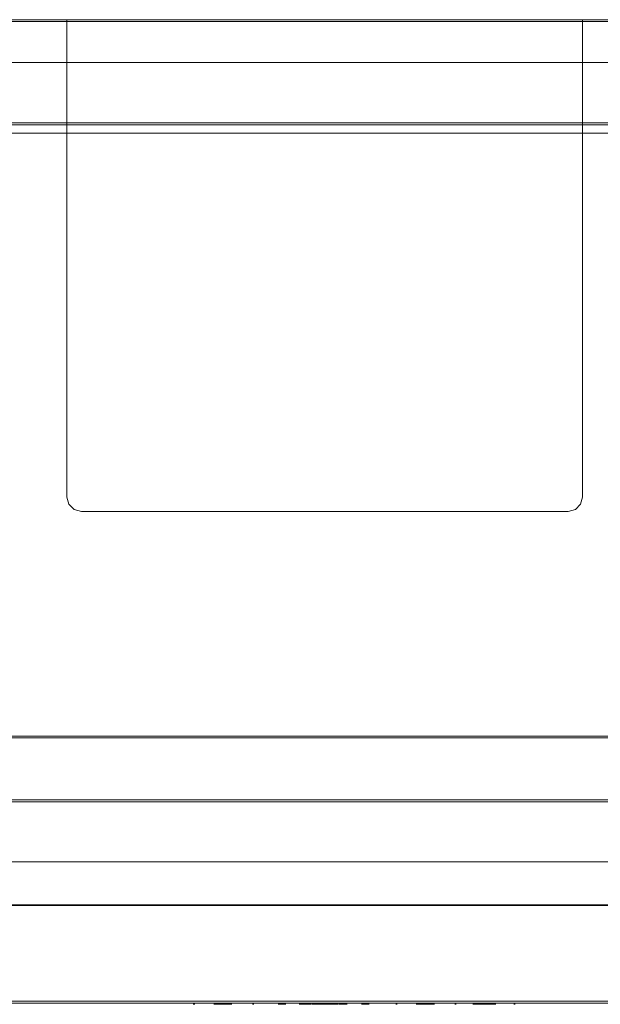
# Model space of a CAD drawing. Extents: x -150 to 750, y -501 to 0.
# Drawn here: x 145 to 440, y -501 to 0 of the extents above; entities that cross this region are included whole.
import ezdxf

# ---------------------------------------------------------------- set-up
doc = ezdxf.new("R2010")
doc.units = 0
doc.header["$LTSCALE"] = 500
doc.header["$MEASUREMENT"] = 0
for name, color, linetype in [('NAPISY01', 18, 'Continuous'), ('NAPISY02', 14, 'Continuous'), ('NAPISY03', 253, 'Continuous'), ('OKAP01', 253, 'Continuous'), ('OKAP02', 8, 'Continuous'), ('POCHLANIACZ', 253, 'Continuous'), ('PRZOD', 18, 'Continuous'), ('WYSWIETLACZ', 18, 'Continuous')]:
    doc.layers.add(name, color=color, linetype=linetype)

msp = doc.modelspace()

# ---------------------------------------------------------------- linework, layer by layer
at = {"layer": 'NAPISY01', "lineweight": 0}
for points, invisible_edges in [([(288.52, -500.57, 45.73), (289.1, -500.57, 47.37), (289.22, -500.57, 51.95), (287, -500.57, 45.73)], 2), ([(289.22, -500.57, 51.95), (289.1, -500.57, 47.37), (289.41, -500.57, 48.41), (289.22, -500.57, 51.95)], 15), ([(291.15, -500.57, 47.37), (290.84, -500.57, 48.41), (289.41, -500.57, 48.41), (289.1, -500.57, 47.37)], 5), ([(289.41, -500.57, 48.41), (290.09, -500.57, 50.52), (289.22, -500.57, 51.95), (289.41, -500.57, 48.41)], 14), ([(290.96, -500.57, 51.95), (289.22, -500.57, 51.95), (290.09, -500.57, 50.52), (290.96, -500.57, 51.95)], 14), ([(290.96, -500.57, 51.95), (290.09, -500.57, 50.52), (290.84, -500.57, 48.41), (290.96, -500.57, 51.95)], 13), ([(290.84, -500.57, 48.41), (291.15, -500.57, 47.37), (290.96, -500.57, 51.95), (290.84, -500.57, 48.41)], 15), ([(291.73, -500.57, 45.73), (293.25, -500.57, 45.73), (290.96, -500.57, 51.95), (291.15, -500.57, 47.37)], 4), ([(293.55, -500.57, 45.73), (294.93, -500.57, 45.73), (294.93, -500.57, 48.55), (293.55, -500.57, 49.47)], 4), ([(294.93, -500.57, 48.55), (294.34, -500.57, 49.64), (293.55, -500.57, 49.47), (294.93, -500.57, 48.55)], 13), ([(294.34, -500.57, 49.64), (294.93, -500.57, 48.55), (295.4, -500.57, 48.67), (295.12, -500.57, 49.69)], 5), ([(295.12, -500.57, 49.69), (295.4, -500.57, 48.67), (295.76, -500.57, 48.68), (295.85, -500.57, 49.64)], 5), ([(295.76, -500.57, 48.68), (295.98, -500.57, 48.54), (295.85, -500.57, 49.64), (295.76, -500.57, 48.68)], 14), ([(295.85, -500.57, 49.64), (295.98, -500.57, 48.54), (296.1, -500.57, 48.34), (296.77, -500.57, 49.37)], 5), ([(296.77, -500.57, 49.37), (296.1, -500.57, 48.34), (296.13, -500.57, 48.09), (296.77, -500.57, 49.37)], 13), ([(296.12, -500.57, 45.73), (297.55, -500.57, 45.73), (297.55, -500.57, 48.55), (296.13, -500.57, 48.09)], 4), ([(297.55, -500.57, 48.55), (297.45, -500.57, 49.64), (296.77, -500.57, 49.37), (296.13, -500.57, 48.09)], 13), ([(297.45, -500.57, 49.64), (297.55, -500.57, 48.55), (298.02, -500.57, 48.67), (298.29, -500.57, 49.75)], 5), ([(298.29, -500.57, 49.75), (298.02, -500.57, 48.67), (298.38, -500.57, 48.68), (299.15, -500.57, 49.61)], 5), ([(299.15, -500.57, 49.61), (298.38, -500.57, 48.68), (298.61, -500.57, 48.54), (299.75, -500.57, 49.26)], 5), ([(298.72, -500.57, 48.34), (300.05, -500.57, 48.79), (299.75, -500.57, 49.26), (298.61, -500.57, 48.54)], 5), ([(298.72, -500.57, 48.34), (298.75, -500.57, 48.09), (300.19, -500.57, 48.26), (300.05, -500.57, 48.79)], 10), ([(300.19, -500.57, 45.73), (300.19, -500.57, 48.26), (298.75, -500.57, 48.09), (298.75, -500.57, 45.73)], 2), ([(300.5, -500.57, 51.21), (300.81, -500.57, 51.21), (300.84, -500.57, 51.44), (300.55, -500.57, 51.54)], 7), ([(300.55, -500.57, 50.89), (300.84, -500.57, 50.98), (300.81, -500.57, 51.21), (300.5, -500.57, 51.21)], 7), ([(300.55, -500.57, 51.54), (300.84, -500.57, 51.44), (300.95, -500.57, 51.65), (300.7, -500.57, 51.83)], 7), ([(300.7, -500.57, 50.59), (300.95, -500.57, 50.77), (300.84, -500.57, 50.98), (300.55, -500.57, 50.89)], 7), ([(300.94, -500.57, 50.36), (301.11, -500.57, 50.61), (300.95, -500.57, 50.77), (300.7, -500.57, 50.59)], 7), ([(300.7, -500.57, 51.83), (300.95, -500.57, 51.65), (301.11, -500.57, 51.82), (300.94, -500.57, 52.07)], 7), ([(300.84, -500.57, 50.98), (300.84, -500.57, 51.44), (300.81, -500.57, 51.21), (300.84, -500.57, 50.98)], 15), ([(300.84, -500.57, 51.44), (301.11, -500.57, 51.82), (300.95, -500.57, 51.65), (300.84, -500.57, 51.44)], 15), ([(301.11, -500.57, 50.61), (300.84, -500.57, 50.98), (300.95, -500.57, 50.77), (301.11, -500.57, 50.61)], 15), ([(300.84, -500.57, 51.44), (301.56, -500.57, 51.96), (301.11, -500.57, 51.82), (300.84, -500.57, 51.44)], 15), ([(301.11, -500.57, 50.61), (300.84, -500.57, 51.44), (300.84, -500.57, 50.98), (301.11, -500.57, 50.61)], 15), ([(301.11, -500.57, 50.61), (301.56, -500.57, 51.96), (300.84, -500.57, 51.44), (301.11, -500.57, 50.61)], 15), ([(301.23, -500.57, 50.21), (301.32, -500.57, 50.5), (301.11, -500.57, 50.61), (300.94, -500.57, 50.36)], 7), ([(300.94, -500.57, 52.07), (301.11, -500.57, 51.82), (301.32, -500.57, 51.93), (301.23, -500.57, 52.22)], 7), ([(301.11, -500.57, 51.82), (301.56, -500.57, 51.96), (301.32, -500.57, 51.93), (301.11, -500.57, 51.82)], 15), ([(301.56, -500.57, 50.46), (301.11, -500.57, 50.61), (301.32, -500.57, 50.5), (301.56, -500.57, 50.46)], 15), ([(302, -500.57, 50.61), (301.11, -500.57, 50.61), (301.56, -500.57, 50.46), (302, -500.57, 50.61)], 15), ([(302.27, -500.57, 51.44), (301.11, -500.57, 50.61), (302, -500.57, 50.61), (302.27, -500.57, 51.44)], 15), ([(301.56, -500.57, 51.96), (301.11, -500.57, 50.61), (302.27, -500.57, 51.44), (301.56, -500.57, 51.96)], 15), ([(301.56, -500.57, 51.96), (301.56, -500.57, 52.27), (301.23, -500.57, 52.22), (301.32, -500.57, 51.93)], 13), ([(301.56, -500.57, 50.16), (301.56, -500.57, 50.46), (301.32, -500.57, 50.5), (301.23, -500.57, 50.21)], 7), ([(301.56, -500.57, 52.27), (301.56, -500.57, 51.96), (301.79, -500.57, 51.93), (301.88, -500.57, 52.22)], 7), ([(301.88, -500.57, 50.21), (301.79, -500.57, 50.5), (301.56, -500.57, 50.46), (301.56, -500.57, 50.16)], 7), ([(302, -500.57, 50.61), (301.56, -500.57, 50.46), (301.79, -500.57, 50.5), (302, -500.57, 50.61)], 15), ([(301.56, -500.57, 51.96), (302, -500.57, 51.82), (301.79, -500.57, 51.93), (301.56, -500.57, 51.96)], 15), ([(301.56, -500.57, 51.96), (302.27, -500.57, 51.44), (302, -500.57, 51.82), (301.56, -500.57, 51.96)], 15), ([(301.88, -500.57, 52.22), (301.79, -500.57, 51.93), (302, -500.57, 51.82), (302.17, -500.57, 52.07)], 7), ([(302.17, -500.57, 50.36), (302, -500.57, 50.61), (301.79, -500.57, 50.5), (301.88, -500.57, 50.21)], 7), ([(302.41, -500.57, 50.59), (302.16, -500.57, 50.77), (302, -500.57, 50.61), (302.17, -500.57, 50.36)], 7), ([(302.17, -500.57, 52.07), (302, -500.57, 51.82), (302.16, -500.57, 51.65), (302.41, -500.57, 51.83)], 7), ([(302.27, -500.57, 50.98), (302, -500.57, 50.61), (302.16, -500.57, 50.77), (302.27, -500.57, 50.98)], 15), ([(302, -500.57, 51.82), (302.27, -500.57, 51.44), (302.16, -500.57, 51.65), (302, -500.57, 51.82)], 15), ([(302.27, -500.57, 51.44), (302, -500.57, 50.61), (302.27, -500.57, 50.98), (302.27, -500.57, 51.44)], 15), ([(302.56, -500.57, 50.89), (302.27, -500.57, 50.98), (302.16, -500.57, 50.77), (302.41, -500.57, 50.59)], 7), ([(302.41, -500.57, 51.83), (302.16, -500.57, 51.65), (302.27, -500.57, 51.44), (302.56, -500.57, 51.54)], 7), ([(302.61, -500.57, 51.21), (302.3, -500.57, 51.21), (302.27, -500.57, 50.98), (302.56, -500.57, 50.89)], 7), ([(302.56, -500.57, 51.54), (302.27, -500.57, 51.44), (302.3, -500.57, 51.21), (302.61, -500.57, 51.21)], 7), ([(302.27, -500.57, 51.44), (302.27, -500.57, 50.98), (302.3, -500.57, 51.21), (302.27, -500.57, 51.44)], 15), ([(302.86, -500.57, 47.09), (302.86, -500.57, 48.28), (302.77, -500.57, 47.69), (302.86, -500.57, 47.09)], 9), ([(302.86, -500.57, 48.28), (303.56, -500.57, 49.25), (303.13, -500.57, 48.82), (302.86, -500.57, 48.28)], 9), ([(303.56, -500.57, 46.13), (302.86, -500.57, 47.09), (303.13, -500.57, 46.55), (303.56, -500.57, 46.13)], 9), ([(304.69, -500.57, 45.71), (302.86, -500.57, 47.09), (303.56, -500.57, 46.13), (304.69, -500.57, 45.71)], 15), ([(302.86, -500.57, 47.09), (303.56, -500.57, 49.25), (302.86, -500.57, 48.28), (302.86, -500.57, 47.09)], 15), ([(304.69, -500.57, 45.71), (303.56, -500.57, 49.25), (302.86, -500.57, 47.09), (304.69, -500.57, 45.71)], 15), ([(303.56, -500.57, 49.25), (304.69, -500.57, 49.66), (304.1, -500.57, 49.52), (303.56, -500.57, 49.25)], 9), ([(304.69, -500.57, 45.71), (303.56, -500.57, 46.13), (304.1, -500.57, 45.85), (304.69, -500.57, 45.71)], 9), ([(303.56, -500.57, 49.25), (305.29, -500.57, 49.69), (304.69, -500.57, 49.66), (303.56, -500.57, 49.25)], 13), ([(303.56, -500.57, 49.25), (306.75, -500.57, 49.5), (305.29, -500.57, 49.69), (303.56, -500.57, 49.25)], 15), ([(303.56, -500.57, 49.25), (305.72, -500.57, 48.78), (306.75, -500.57, 49.5), (303.56, -500.57, 49.25)], 15), ([(303.56, -500.57, 49.25), (305.1, -500.57, 48.7), (305.72, -500.57, 48.78), (303.56, -500.57, 49.25)], 13), ([(303.56, -500.57, 49.25), (304.57, -500.57, 48.4), (305.1, -500.57, 48.7), (303.56, -500.57, 49.25)], 13), ([(303.56, -500.57, 49.25), (304.32, -500.57, 47.88), (304.57, -500.57, 48.4), (303.56, -500.57, 49.25)], 13), ([(304.35, -500.57, 47.39), (303.56, -500.57, 49.25), (304.69, -500.57, 45.71), (304.35, -500.57, 47.39)], 15), ([(304.32, -500.57, 47.88), (303.56, -500.57, 49.25), (304.35, -500.57, 47.39), (304.32, -500.57, 47.88)], 11), ([(304.35, -500.57, 47.39), (304.69, -500.57, 45.71), (304.65, -500.57, 46.96), (304.35, -500.57, 47.39)], 11), ([(304.65, -500.57, 46.96), (304.69, -500.57, 45.71), (305.03, -500.57, 46.75), (304.65, -500.57, 46.96)], 11), ([(305.83, -500.57, 45.76), (304.69, -500.57, 45.71), (305.29, -500.57, 45.71), (305.83, -500.57, 45.76)], 9), ([(306.75, -500.57, 45.93), (304.69, -500.57, 45.71), (305.83, -500.57, 45.76), (306.75, -500.57, 45.93)], 15), ([(305.6, -500.57, 46.69), (304.69, -500.57, 45.71), (306.75, -500.57, 45.93), (305.6, -500.57, 46.69)], 15), ([(305.03, -500.57, 46.75), (304.69, -500.57, 45.71), (305.6, -500.57, 46.69), (305.03, -500.57, 46.75)], 11), ([(305.29, -500.57, 49.69), (306.75, -500.57, 49.5), (305.94, -500.57, 49.66), (305.29, -500.57, 49.69)], 9), ([(305.6, -500.57, 46.69), (306.75, -500.57, 45.93), (306.25, -500.57, 46.81), (305.6, -500.57, 46.69)], 11), ([(306.75, -500.57, 49.5), (305.72, -500.57, 48.78), (306.38, -500.57, 48.57), (306.75, -500.57, 49.5)], 13), ([(306.75, -500.57, 45.93), (305.83, -500.57, 45.76), (306.4, -500.57, 45.86), (306.75, -500.57, 45.93)], 9), ([(306.25, -500.57, 46.81), (306.75, -500.57, 45.93), (306.75, -500.57, 46.97), (306.25, -500.57, 46.81)], 9), ([(306.75, -500.57, 49.5), (306.38, -500.57, 48.57), (306.75, -500.57, 48.38), (306.75, -500.57, 49.5)], 9), ([(307.16, -500.57, 47.28), (307.1, -500.57, 46.95), (308.53, -500.57, 47), (308.55, -500.57, 47.12)], 10), ([(307.1, -500.57, 46.95), (307.16, -500.57, 46.62), (308.55, -500.57, 46.88), (308.53, -500.57, 47)], 10), ([(307.31, -500.57, 47.58), (307.16, -500.57, 47.28), (308.55, -500.57, 47.12), (308.61, -500.57, 47.23)], 10), ([(307.16, -500.57, 46.62), (307.31, -500.57, 46.32), (308.61, -500.57, 46.77), (308.55, -500.57, 46.88)], 10), ([(307.54, -500.57, 47.81), (307.31, -500.57, 47.58), (308.61, -500.57, 47.23), (308.69, -500.57, 47.32)], 10), ([(307.31, -500.57, 46.32), (307.54, -500.57, 46.08), (308.69, -500.57, 46.69), (308.61, -500.57, 46.77)], 10), ([(307.48, -500.57, 49.44), (309.34, -500.57, 49.7), (308.69, -500.57, 49.65), (307.48, -500.57, 49.44)], 9), ([(308.09, -500.57, 48.62), (307.48, -500.57, 49.44), (307.48, -500.57, 48.39), (308.09, -500.57, 48.62)], 9), ([(308.63, -500.57, 48.74), (307.48, -500.57, 49.44), (308.09, -500.57, 48.62), (308.63, -500.57, 48.74)], 11), ([(307.48, -500.57, 49.44), (310.28, -500.57, 49.57), (309.34, -500.57, 49.7), (307.48, -500.57, 49.44)], 15), ([(307.48, -500.57, 49.44), (311.3, -500.57, 48.69), (310.28, -500.57, 49.57), (307.48, -500.57, 49.44)], 15), ([(309.17, -500.57, 48.82), (307.48, -500.57, 49.44), (308.63, -500.57, 48.74), (309.17, -500.57, 48.82)], 11), ([(309.56, -500.57, 48.8), (307.48, -500.57, 49.44), (309.17, -500.57, 48.82), (309.56, -500.57, 48.8)], 11), ([(309.56, -500.57, 48.8), (311.3, -500.57, 48.69), (307.48, -500.57, 49.44), (309.56, -500.57, 48.8)], 15), ([(307.84, -500.57, 47.96), (307.54, -500.57, 47.81), (308.69, -500.57, 47.32), (308.8, -500.57, 47.38)], 10), ([(307.54, -500.57, 46.08), (307.84, -500.57, 45.93), (308.8, -500.57, 46.63), (308.69, -500.57, 46.69)], 10), ([(307.84, -500.57, 45.93), (308.17, -500.57, 45.83), (308.92, -500.57, 46.59), (308.8, -500.57, 46.63)], 10), ([(308.16, -500.57, 48.09), (307.84, -500.57, 47.96), (308.8, -500.57, 47.38), (308.92, -500.57, 47.42)], 10), ([(308.53, -500.57, 48.17), (308.16, -500.57, 48.09), (308.92, -500.57, 47.42), (309.05, -500.57, 47.45)], 10), ([(308.17, -500.57, 45.83), (308.58, -500.57, 45.73), (309.07, -500.57, 46.56), (308.92, -500.57, 46.59)], 10), ([(308.99, -500.57, 48.2), (308.53, -500.57, 48.17), (309.05, -500.57, 47.45), (309.22, -500.57, 47.46)], 10), ([(308.58, -500.57, 45.73), (309.01, -500.57, 45.7), (309.23, -500.57, 46.54), (309.07, -500.57, 46.56)], 10), ([(309.43, -500.57, 48.17), (308.99, -500.57, 48.2), (309.22, -500.57, 47.46), (309.39, -500.57, 47.45)], 10), ([(309.01, -500.57, 45.7), (309.52, -500.57, 45.69), (309.42, -500.57, 46.54), (309.23, -500.57, 46.54)], 10), ([(309.34, -500.57, 49.7), (310.28, -500.57, 49.57), (309.91, -500.57, 49.63), (309.34, -500.57, 49.7)], 9), ([(309.91, -500.57, 48.11), (309.43, -500.57, 48.17), (309.39, -500.57, 47.45), (309.89, -500.57, 47.39)], 10), ([(309.52, -500.57, 45.69), (310.16, -500.57, 45.72), (309.65, -500.57, 46.55), (309.42, -500.57, 46.54)], 10), ([(311.3, -500.57, 48.69), (309.56, -500.57, 48.8), (309.79, -500.57, 48.72), (311.3, -500.57, 48.69)], 13), ([(310.16, -500.57, 45.72), (311.35, -500.57, 45.89), (309.89, -500.57, 46.57), (309.65, -500.57, 46.55)], 10), ([(311.3, -500.57, 48.69), (309.79, -500.57, 48.72), (309.9, -500.57, 48.59), (311.3, -500.57, 48.69)], 13), ([(311.35, -500.57, 45.89), (309.91, -500.57, 48.11), (309.89, -500.57, 47.39), (309.89, -500.57, 46.57)], 11), ([(311.3, -500.57, 48.69), (309.9, -500.57, 48.59), (309.91, -500.57, 48.11), (311.3, -500.57, 48.69)], 13), ([(311.3, -500.57, 48.69), (309.91, -500.57, 48.11), (311.35, -500.57, 48.36), (311.3, -500.57, 48.69)], 11), ([(309.91, -500.57, 48.11), (311.35, -500.57, 45.89), (311.35, -500.57, 48.36), (309.91, -500.57, 48.11)], 13), ([(310.28, -500.57, 49.57), (310.92, -500.57, 49.25), (310.6, -500.57, 49.46), (310.28, -500.57, 49.57)], 9), ([(310.28, -500.57, 49.57), (311.3, -500.57, 48.69), (310.92, -500.57, 49.25), (310.28, -500.57, 49.57)], 15), ([(310.92, -500.57, 49.25), (311.3, -500.57, 48.69), (311.17, -500.57, 48.98), (310.92, -500.57, 49.25)], 9)]:
    msp.add_3dface(points, dxfattribs=dict(at, invisible_edges=invisible_edges))
msp.add_3dface([(300.84, -500.57, 45.73), (302.22, -500.57, 45.73), (302.22, -500.57, 49.61), (300.84, -500.57, 49.61)], dxfattribs=at)
at = {"layer": 'NAPISY02', "lineweight": 0}
for points, invisible_edges in [([(297.02, -500.57, 29.84), (296.7, -500.57, 29.52), (297.97, -500.57, 28.89), (297.02, -500.57, 29.84)], 10), ([(296.7, -500.57, 29.52), (296.7, -500.57, 25.41), (297.97, -500.57, 28.89), (296.7, -500.57, 29.52)], 14), ([(297.97, -500.57, 28.89), (296.7, -500.57, 25.41), (297.97, -500.57, 25.88), (297.97, -500.57, 28.89)], 9), ([(297.97, -500.57, 25.56), (296.7, -500.57, 25.09), (302.24, -500.57, 25.56), (297.97, -500.57, 25.56)], 10), ([(302.24, -500.57, 25.56), (296.7, -500.57, 25.09), (302.72, -500.57, 24.3), (302.24, -500.57, 25.56)], 11), ([(296.7, -500.57, 25.09), (297.49, -500.57, 24.3), (302.72, -500.57, 24.3), (296.7, -500.57, 25.09)], 12), ([(297.51, -500.57, 35.69), (296.72, -500.57, 34.9), (302.24, -500.57, 35.69), (297.51, -500.57, 35.69)], 10), ([(302.24, -500.57, 35.69), (296.72, -500.57, 34.9), (301.77, -500.57, 34.42), (302.24, -500.57, 35.69)], 11), ([(296.72, -500.57, 34.9), (297.98, -500.57, 34.42), (301.77, -500.57, 34.42), (296.72, -500.57, 34.9)], 12), ([(297.97, -500.57, 30.63), (297.34, -500.57, 29.99), (302.08, -500.57, 30.63), (297.97, -500.57, 30.63)], 10), ([(302.08, -500.57, 30.63), (297.34, -500.57, 29.99), (302.72, -500.57, 29.99), (302.08, -500.57, 30.63)], 11), ([(297.34, -500.57, 29.99), (297.97, -500.57, 29.36), (302.72, -500.57, 29.99), (297.34, -500.57, 29.99)], 14), ([(302.72, -500.57, 29.99), (297.97, -500.57, 29.36), (302.08, -500.57, 29.36), (302.72, -500.57, 29.99)], 9), ([(302.56, -500.57, 35.69), (302.08, -500.57, 34.42), (303.35, -500.57, 34.9), (302.56, -500.57, 35.69)], 10), ([(303.35, -500.57, 34.9), (302.08, -500.57, 34.42), (303.35, -500.57, 30.47), (303.35, -500.57, 34.9)], 11), ([(302.08, -500.57, 34.42), (302.08, -500.57, 31.1), (303.35, -500.57, 30.47), (302.08, -500.57, 34.42)], 14), ([(302.08, -500.57, 31.1), (303.03, -500.57, 30.15), (303.35, -500.57, 30.47), (302.08, -500.57, 31.1)], 12)]:
    msp.add_3dface(points, dxfattribs=dict(at, invisible_edges=invisible_edges))
at = {"layer": 'NAPISY03', "lineweight": 0}
for points in [[(233.22, -500.57, 23.04), (233.97, -500.57, 23.04), (233.97, -500.57, 36.76), (233.22, -500.57, 36.76)], [(247.89, -500.57, 27.11), (248.64, -500.57, 27.11), (248.64, -500.57, 33.38), (247.89, -500.57, 33.38)], [(263.97, -500.57, 36.76), (263.22, -500.57, 36.76), (263.22, -500.57, 23.04), (263.97, -500.57, 23.04)], [(336.03, -500.57, 23.04), (336.78, -500.57, 23.04), (336.78, -500.57, 36.76), (336.03, -500.57, 36.76)], [(350.71, -500.57, 30.16), (351.47, -500.57, 30.68), (351.46, -500.57, 33.38), (350.71, -500.57, 33.38)], [(351.47, -500.57, 30.68), (350.71, -500.57, 30.16), (353.72, -500.57, 29.02), (353.98, -500.57, 29.72)], [(366.03, -500.57, 23.04), (366.78, -500.57, 23.04), (366.78, -500.57, 36.76), (366.03, -500.57, 36.76)], [(376.96, -500.57, 28.55), (376.73, -500.57, 29.27), (375.27, -500.57, 28.79), (375.5, -500.57, 28.08)], [(376.75, -500.57, 31.3), (376.98, -500.57, 32.02), (375.53, -500.57, 32.49), (375.3, -500.57, 31.78)], [(378.74, -500.57, 26.45), (378.13, -500.57, 26.89), (377.23, -500.57, 25.65), (377.84, -500.57, 25.21)], [(378.2, -500.57, 33.65), (378.81, -500.57, 34.09), (377.91, -500.57, 35.33), (377.3, -500.57, 34.89)], [(381.42, -500.57, 25.8), (380.67, -500.57, 25.8), (380.67, -500.57, 24.27), (381.42, -500.57, 24.27)], [(380.75, -500.57, 34.69), (381.5, -500.57, 34.69), (381.5, -500.57, 36.22), (380.75, -500.57, 36.22)], [(383.97, -500.57, 26.84), (383.36, -500.57, 26.4), (384.26, -500.57, 25.16), (384.87, -500.57, 25.6)], [(383.43, -500.57, 34.04), (384.04, -500.57, 33.6), (384.94, -500.57, 34.83), (384.33, -500.57, 35.27)], [(385.42, -500.57, 29.18), (385.19, -500.57, 28.47), (386.64, -500.57, 28), (386.87, -500.57, 28.71)], [(385.21, -500.57, 31.93), (385.44, -500.57, 31.22), (386.9, -500.57, 31.69), (386.67, -500.57, 32.41)], [(396.03, -500.57, 23.04), (396.78, -500.57, 23.04), (396.78, -500.57, 36.76), (396.03, -500.57, 36.76)]]:
    msp.add_3dface(points, dxfattribs=at)
for points, invisible_edges in [([(243.67, -500.57, 30.24), (244.38, -500.57, 30.24), (244.57, -500.57, 31.44), (243.89, -500.57, 31.66)], 5), ([(243.89, -500.57, 28.82), (244.57, -500.57, 29.04), (244.38, -500.57, 30.24), (243.67, -500.57, 30.24)], 5), ([(244.55, -500.57, 27.54), (245.12, -500.57, 27.96), (244.57, -500.57, 29.04), (243.89, -500.57, 28.82)], 5), ([(243.89, -500.57, 31.66), (244.57, -500.57, 31.44), (245.12, -500.57, 32.53), (244.55, -500.57, 32.94)], 5), ([(245.56, -500.57, 26.53), (245.98, -500.57, 27.1), (245.12, -500.57, 27.96), (244.55, -500.57, 27.54)], 5), ([(244.55, -500.57, 32.94), (245.12, -500.57, 32.53), (245.98, -500.57, 33.39), (245.56, -500.57, 33.96)], 5), ([(246.84, -500.57, 25.87), (247.06, -500.57, 26.55), (245.98, -500.57, 27.1), (245.56, -500.57, 26.53)], 5), ([(245.56, -500.57, 33.96), (245.98, -500.57, 33.39), (247.06, -500.57, 33.94), (246.84, -500.57, 34.61)], 5), ([(246.84, -500.57, 34.61), (247.06, -500.57, 33.94), (248.26, -500.57, 34.13), (248.26, -500.57, 34.84)], 5), ([(248.26, -500.57, 25.65), (248.26, -500.57, 26.36), (247.06, -500.57, 26.55), (246.84, -500.57, 25.87)], 5), ([(248.26, -500.57, 34.84), (248.26, -500.57, 34.13), (249.46, -500.57, 33.94), (249.68, -500.57, 34.61)], 5), ([(249.68, -500.57, 25.87), (249.46, -500.57, 26.55), (248.26, -500.57, 26.36), (248.26, -500.57, 25.65)], 5), ([(249.68, -500.57, 34.61), (249.46, -500.57, 33.94), (250.55, -500.57, 33.39), (250.97, -500.57, 33.96)], 5), ([(250.97, -500.57, 26.53), (250.55, -500.57, 27.1), (249.46, -500.57, 26.55), (249.68, -500.57, 25.87)], 5), ([(251.98, -500.57, 27.54), (251.41, -500.57, 27.96), (250.55, -500.57, 27.1), (250.97, -500.57, 26.53)], 5), ([(250.97, -500.57, 33.96), (250.55, -500.57, 33.39), (251.41, -500.57, 32.53), (251.98, -500.57, 32.94)], 5), ([(252.63, -500.57, 28.82), (251.96, -500.57, 29.04), (251.41, -500.57, 27.96), (251.98, -500.57, 27.54)], 5), ([(251.98, -500.57, 32.94), (251.41, -500.57, 32.53), (251.96, -500.57, 31.44), (252.63, -500.57, 31.66)], 5), ([(252.86, -500.57, 30.24), (252.15, -500.57, 30.24), (251.96, -500.57, 29.04), (252.63, -500.57, 28.82)], 5), ([(252.63, -500.57, 31.66), (251.96, -500.57, 31.44), (252.15, -500.57, 30.24), (252.86, -500.57, 30.24)], 5), ([(279.66, -500.57, 27.09), (280.19, -500.57, 27.62), (277.37, -500.57, 30.44), (276.31, -500.57, 30.44)], 4), ([(276.31, -500.57, 30.44), (277.37, -500.57, 30.44), (280.19, -500.57, 33.26), (279.66, -500.57, 33.79)], 1), ([(319.19, -500.57, 33.79), (318.66, -500.57, 33.26), (321.48, -500.57, 30.44), (322.54, -500.57, 30.44)], 4), ([(322.54, -500.57, 30.44), (321.48, -500.57, 30.44), (318.66, -500.57, 27.62), (319.19, -500.57, 27.09)], 1), ([(346.49, -500.57, 30.24), (347.2, -500.57, 30.24), (347.39, -500.57, 31.44), (346.71, -500.57, 31.66)], 5), ([(346.71, -500.57, 28.82), (347.39, -500.57, 29.04), (347.2, -500.57, 30.24), (346.49, -500.57, 30.24)], 5), ([(347.37, -500.57, 27.54), (347.94, -500.57, 27.96), (347.39, -500.57, 29.04), (346.71, -500.57, 28.82)], 5), ([(346.71, -500.57, 31.66), (347.39, -500.57, 31.44), (347.94, -500.57, 32.53), (347.37, -500.57, 32.94)], 5), ([(348.38, -500.57, 26.53), (348.8, -500.57, 27.1), (347.94, -500.57, 27.96), (347.37, -500.57, 27.54)], 5), ([(347.37, -500.57, 32.94), (347.94, -500.57, 32.53), (348.8, -500.57, 33.39), (348.38, -500.57, 33.96)], 5), ([(349.67, -500.57, 25.87), (349.89, -500.57, 26.55), (348.8, -500.57, 27.1), (348.38, -500.57, 26.53)], 5), ([(348.38, -500.57, 33.96), (348.8, -500.57, 33.39), (349.89, -500.57, 33.94), (349.67, -500.57, 34.61)], 5), ([(349.67, -500.57, 34.61), (349.89, -500.57, 33.94), (351.09, -500.57, 34.13), (351.09, -500.57, 34.84)], 5), ([(351.09, -500.57, 25.65), (351.09, -500.57, 26.36), (349.89, -500.57, 26.55), (349.67, -500.57, 25.87)], 5), ([(351.09, -500.57, 34.84), (351.09, -500.57, 34.13), (352.28, -500.57, 33.94), (352.5, -500.57, 34.61)], 5), ([(352.5, -500.57, 25.87), (352.28, -500.57, 26.55), (351.09, -500.57, 26.36), (351.09, -500.57, 25.65)], 5), ([(352.5, -500.57, 34.61), (352.28, -500.57, 33.94), (353.37, -500.57, 33.39), (353.79, -500.57, 33.96)], 5), ([(353.79, -500.57, 26.53), (353.37, -500.57, 27.1), (352.28, -500.57, 26.55), (352.5, -500.57, 25.87)], 5), ([(354.8, -500.57, 27.54), (354.23, -500.57, 27.96), (353.37, -500.57, 27.1), (353.79, -500.57, 26.53)], 5), ([(353.79, -500.57, 33.96), (353.37, -500.57, 33.39), (354.23, -500.57, 32.53), (354.8, -500.57, 32.94)], 5), ([(355.46, -500.57, 28.82), (354.78, -500.57, 29.04), (354.23, -500.57, 27.96), (354.8, -500.57, 27.54)], 5), ([(354.8, -500.57, 32.94), (354.23, -500.57, 32.53), (354.78, -500.57, 31.44), (355.46, -500.57, 31.66)], 5), ([(355.68, -500.57, 30.24), (354.97, -500.57, 30.24), (354.78, -500.57, 29.04), (355.46, -500.57, 28.82)], 5), ([(355.46, -500.57, 31.66), (354.78, -500.57, 31.44), (354.97, -500.57, 30.24), (355.68, -500.57, 30.24)], 5), ([(376.49, -500.57, 30.24), (377.2, -500.57, 30.24), (377.39, -500.57, 31.44), (376.71, -500.57, 31.66)], 5), ([(376.71, -500.57, 28.82), (377.39, -500.57, 29.04), (377.2, -500.57, 30.24), (376.49, -500.57, 30.24)], 5), ([(377.37, -500.57, 27.54), (377.94, -500.57, 27.96), (377.39, -500.57, 29.04), (376.71, -500.57, 28.82)], 5), ([(376.71, -500.57, 31.66), (377.39, -500.57, 31.44), (377.94, -500.57, 32.53), (377.37, -500.57, 32.94)], 5), ([(378.38, -500.57, 26.53), (378.8, -500.57, 27.1), (377.94, -500.57, 27.96), (377.37, -500.57, 27.54)], 5), ([(377.37, -500.57, 32.94), (377.94, -500.57, 32.53), (378.8, -500.57, 33.39), (378.38, -500.57, 33.96)], 5), ([(379.67, -500.57, 25.87), (379.89, -500.57, 26.55), (378.8, -500.57, 27.1), (378.38, -500.57, 26.53)], 5), ([(378.38, -500.57, 33.96), (378.8, -500.57, 33.39), (379.89, -500.57, 33.94), (379.67, -500.57, 34.61)], 5), ([(379.67, -500.57, 34.61), (379.89, -500.57, 33.94), (381.09, -500.57, 34.13), (381.09, -500.57, 34.84)], 5), ([(381.09, -500.57, 25.65), (381.09, -500.57, 26.36), (379.89, -500.57, 26.55), (379.67, -500.57, 25.87)], 5), ([(381.09, -500.57, 34.84), (381.09, -500.57, 34.13), (382.28, -500.57, 33.94), (382.5, -500.57, 34.61)], 5), ([(382.5, -500.57, 25.87), (382.28, -500.57, 26.55), (381.09, -500.57, 26.36), (381.09, -500.57, 25.65)], 5), ([(382.5, -500.57, 34.61), (382.28, -500.57, 33.94), (383.37, -500.57, 33.39), (383.79, -500.57, 33.96)], 5), ([(383.79, -500.57, 26.53), (383.37, -500.57, 27.1), (382.28, -500.57, 26.55), (382.5, -500.57, 25.87)], 5), ([(384.8, -500.57, 27.54), (384.23, -500.57, 27.96), (383.37, -500.57, 27.1), (383.79, -500.57, 26.53)], 5), ([(383.79, -500.57, 33.96), (383.37, -500.57, 33.39), (384.23, -500.57, 32.53), (384.8, -500.57, 32.94)], 5), ([(385.46, -500.57, 28.82), (384.78, -500.57, 29.04), (384.23, -500.57, 27.96), (384.8, -500.57, 27.54)], 5), ([(384.8, -500.57, 32.94), (384.23, -500.57, 32.53), (384.78, -500.57, 31.44), (385.46, -500.57, 31.66)], 5), ([(385.68, -500.57, 30.24), (384.97, -500.57, 30.24), (384.78, -500.57, 29.04), (385.46, -500.57, 28.82)], 5), ([(385.46, -500.57, 31.66), (384.78, -500.57, 31.44), (384.97, -500.57, 30.24), (385.68, -500.57, 30.24)], 5)]:
    msp.add_3dface(points, dxfattribs=dict(at, invisible_edges=invisible_edges))
at = {"layer": 'OKAP01', "lineweight": 0}
for points, invisible_edges in [([(292.02, -0.27, 31), (-100, -0.27, 31), (-101, 0, 32), (292, 0, 32)], 15), ([(-99, 0, 45), (292.04, 0, 45), (292, 0, 32), (-101, 0, 32)], 15), ([(-99, -0.27, 59), (292.04, -0.27, 59), (292.04, 0, 58), (-99, 0, 58)], 15), ([(-99, 0, 58), (292.04, 0, 58), (292.04, 0, 45), (-99, 0, 45)], 15), ([(169, -242.68, 60), (169, -242.68, 760), (169, 0, 760), (169, 0, 60)], 5), ([(169, 0, 760), (431, -242.68, 760), (431, 0, 760), (169, 0, 760)], 13), ([(169.98, -246.34, 760), (169, 0, 760), (169, -242.68, 760), (169.98, -246.34, 760)], 11), ([(169.98, -246.34, 760), (431, -242.68, 760), (169, 0, 760), (169.98, -246.34, 760)], 15), ([(431, -242.68, 60), (169, 0, 60), (431, 0, 60), (431, -242.68, 60)], 15), ([(169, 0, 60), (169.98, -246.34, 60), (169, -242.68, 60), (169, 0, 60)], 15), ([(427.34, -249.02, 60), (169, 0, 60), (431, -242.68, 60), (427.34, -249.02, 60)], 15), ([(169, 0, 60), (427.34, -249.02, 60), (169.98, -246.34, 60), (169, 0, 60)], 15), ([(307.98, -0.27, 31), (292.02, -0.27, 31), (292, 0, 32), (308, 0, 32)], 15), ([(292.04, 0, 45), (307.96, 0, 45), (308, 0, 32), (292, 0, 32)], 15), ([(292.04, -0.27, 59), (307.96, -0.27, 59), (307.96, 0, 58), (292.04, 0, 58)], 15), ([(292.04, 0, 58), (307.96, 0, 58), (307.96, 0, 45), (292.04, 0, 45)], 15), ([(307.96, 0, 45), (699, 0, 45), (701, 0, 32), (308, 0, 32)], 15), ([(307.96, 0, 58), (699, 0, 58), (699, 0, 45), (307.96, 0, 45)], 15), ([(307.96, -0.27, 59), (699, -0.27, 59), (699, 0, 58), (307.96, 0, 58)], 15), ([(700, -0.27, 31), (307.98, -0.27, 31), (308, 0, 32), (701, 0, 32)], 15), ([(431, 0, 60), (431, 0, 760), (431, -242.68, 760), (431, -242.68, 60)], 7), ([(292.03, -1, 30.27), (-99.27, -1, 30.27), (-100, -0.27, 31), (292.02, -0.27, 31)], 15), ([(292.04, -2, 30), (-99, -2, 30), (-99.27, -1, 30.27), (292.03, -1, 30.27)], 11), ([(-99, -1, 59.73), (292.04, -1, 59.73), (292.04, -0.27, 59), (-99, -0.27, 59)], 14), ([(-99, -2, 60), (292.04, -2, 60), (292.04, -1, 59.73), (-99, -1, 59.73)], 15), ([(292.04, -450, 60), (292.04, -2, 60), (-99, -2, 60), (-99, -450, 60)], 15), ([(-99, -450, 30), (-99, -2, 30), (292.04, -2, 30), (292.04, -450, 30)], 15), ([(307.97, -1, 30.27), (292.03, -1, 30.27), (292.02, -0.27, 31), (307.98, -0.27, 31)], 14), ([(307.96, -2, 30), (292.04, -2, 30), (292.03, -1, 30.27), (307.97, -1, 30.27)], 15), ([(292.04, -1, 59.73), (307.96, -1, 59.73), (307.96, -0.27, 59), (292.04, -0.27, 59)], 14), ([(292.04, -2, 60), (307.96, -2, 60), (307.96, -1, 59.73), (292.04, -1, 59.73)], 15), ([(307.96, -450, 60), (307.96, -2, 60), (292.04, -2, 60), (292.04, -450, 60)], 15), ([(292.04, -450, 30), (292.04, -2, 30), (307.96, -2, 30), (307.96, -450, 30)], 7), ([(307.96, -1, 59.73), (699, -1, 59.73), (699, -0.27, 59), (307.96, -0.27, 59)], 15), ([(307.96, -2, 60), (699, -2, 60), (699, -1, 59.73), (307.96, -1, 59.73)], 11), ([(699, -2, 30), (307.96, -2, 30), (307.97, -1, 30.27), (699.27, -1, 30.27)], 15), ([(307.96, -450, 30), (307.96, -2, 30), (699, -2, 30), (699, -450, 30)], 7), ([(699, -450, 60), (699, -2, 60), (307.96, -2, 60), (307.96, -450, 60)], 15), ([(699.27, -1, 30.27), (307.97, -1, 30.27), (307.98, -0.27, 31), (700, -0.27, 31)], 14), ([(169.98, -246.34, 60), (169.98, -246.34, 760), (169, -242.68, 760), (169, -242.68, 60)], 7), ([(431, -242.68, 760), (169.98, -246.34, 760), (427.34, -249.02, 760), (431, -242.68, 760)], 15), ([(431, -242.68, 760), (427.34, -249.02, 760), (430.02, -246.34, 760), (431, -242.68, 760)], 9), ([(427.34, -249.02, 60), (431, -242.68, 60), (430.02, -246.34, 60), (427.34, -249.02, 60)], 15), ([(431, -242.68, 60), (431, -242.68, 760), (430.02, -246.34, 760), (430.02, -246.34, 60)], 3), ([(176.32, -250, 760), (169.98, -246.34, 760), (172.66, -249.02, 760), (176.32, -250, 760)], 9), ([(427.34, -249.02, 760), (169.98, -246.34, 760), (176.32, -250, 760), (427.34, -249.02, 760)], 15), ([(172.66, -249.02, 60), (172.66, -249.02, 760), (169.98, -246.34, 760), (169.98, -246.34, 60)], 3), ([(169.98, -246.34, 60), (176.32, -250, 60), (172.66, -249.02, 60), (169.98, -246.34, 60)], 15), ([(169.98, -246.34, 60), (427.34, -249.02, 60), (176.32, -250, 60), (169.98, -246.34, 60)], 15), ([(176.32, -250, 60), (176.32, -250, 760), (172.66, -249.02, 760), (172.66, -249.02, 60)], 7), ([(427.34, -249.02, 760), (176.32, -250, 760), (423.68, -250, 760), (427.34, -249.02, 760)], 11), ([(176.32, -250, 60), (427.34, -249.02, 60), (423.68, -250, 60), (176.32, -250, 60)], 15), ([(423.68, -250, 60), (423.68, -250, 760), (176.32, -250, 760), (176.32, -250, 60)], 5), ([(427.34, -249.02, 60), (427.34, -249.02, 760), (423.68, -250, 760), (423.68, -250, 60)], 7), ([(430.02, -246.34, 60), (430.02, -246.34, 760), (427.34, -249.02, 760), (427.34, -249.02, 60)], 7), ([(-99.27, -450.27, 1), (292.03, -450.27, 1), (292.02, -451, 0.27), (-100, -451, 0.27)], 14), ([(-99, -450, 2), (292.04, -450, 2), (292.03, -450.27, 1), (-99.27, -450.27, 1)], 15), ([(292.04, -450, 2), (-99, -450, 2), (-99, -450, 30), (292.04, -450, 30)], 9), ([(292.04, -495.37, 60), (292.04, -450, 60), (-99, -450, 60), (-99, -495.37, 60)], 15), ([(292.03, -450.27, 1), (307.97, -450.27, 1), (307.98, -451, 0.27), (292.02, -451, 0.27)], 14), ([(292.04, -450, 2), (307.96, -450, 2), (307.97, -450.27, 1), (292.03, -450.27, 1)], 15), ([(307.96, -495.37, 60), (307.96, -450, 60), (292.04, -450, 60), (292.04, -495.37, 60)], 15), ([(307.96, -450, 2), (292.04, -450, 2), (292.04, -450, 30), (307.96, -450, 30)], 15), ([(307.96, -450, 2), (699, -450, 2), (699.27, -450.27, 1), (307.97, -450.27, 1)], 11), ([(699, -495.37, 60), (699, -450, 60), (307.96, -450, 60), (307.96, -495.37, 60)], 15), ([(699, -450, 2), (307.96, -450, 2), (307.96, -450, 30), (699, -450, 30)], 15), ([(307.97, -450.27, 1), (699.27, -450.27, 1), (700, -451, 0.27), (307.98, -451, 0.27)], 15), ([(-100, -451, 0.27), (292.02, -451, 0.27), (292, -452, 0), (-101, -452, 0)], 15), ([(-99, -495.37, 0), (-101, -452, 0), (292, -452, 0), (292.04, -495.37, 0)], 15), ([(292.02, -451, 0.27), (307.98, -451, 0.27), (308, -452, 0), (292, -452, 0)], 15), ([(292.04, -495.37, 0), (292, -452, 0), (308, -452, 0), (307.96, -495.37, 0)], 15), ([(307.96, -495.37, 0), (308, -452, 0), (701, -452, 0), (699, -495.37, 0)], 15), ([(307.98, -451, 0.27), (700, -451, 0.27), (701, -452, 0), (308, -452, 0)], 15), ([(292.04, -498, 60), (292.04, -495.37, 60), (-99, -495.37, 60), (-99, -498, 60)], 15), ([(-99, -498, 0), (-99, -495.37, 0), (292.04, -495.37, 0), (292.04, -498, 0)], 15), ([(307.96, -498, 60), (307.96, -495.37, 60), (292.04, -495.37, 60), (292.04, -498, 60)], 15), ([(292.04, -498, 0), (292.04, -495.37, 0), (307.96, -495.37, 0), (307.96, -498, 0)], 15), ([(307.96, -498, 0), (307.96, -495.37, 0), (699, -495.37, 0), (699, -498, 0)], 15), ([(699, -498, 60), (699, -495.37, 60), (307.96, -495.37, 60), (307.96, -498, 60)], 15), ([(292.04, -498, 60), (-99, -498, 60), (-99, -499, 59.73), (292.04, -499, 59.73)], 11), ([(-99, -498, 0), (292.04, -498, 0), (292.04, -499, 0.27), (-99, -499, 0.27)], 15), ([(292.04, -499, 59.73), (-99, -499, 59.73), (-99, -499.73, 59), (292.04, -499.73, 59)], 15), ([(-99, -499, 0.27), (292.04, -499, 0.27), (292.04, -499.73, 1), (-99, -499.73, 1)], 14), ([(292.04, -499.73, 59), (-99, -499.73, 59), (-99, -500, 58), (292.04, -500, 58)], 15), ([(-99, -499.73, 1), (292.04, -499.73, 1), (292.04, -500, 2), (-99, -500, 2)], 15), ([(292.04, -500, 58), (-99, -500, 58), (-99, -500, 39.21), (292.04, -500, 39.21)], 11), ([(292.04, -500, 20.79), (-99, -500, 20.79), (-99, -500, 2), (292.04, -500, 2)], 14), ([(292.04, -498, 0), (307.96, -498, 0), (307.96, -499, 0.27), (292.04, -499, 0.27)], 15), ([(307.96, -498, 60), (292.04, -498, 60), (292.04, -499, 59.73), (307.96, -499, 59.73)], 15), ([(292.04, -499, 0.27), (307.96, -499, 0.27), (307.96, -499.73, 1), (292.04, -499.73, 1)], 14), ([(307.96, -499, 59.73), (292.04, -499, 59.73), (292.04, -499.73, 59), (307.96, -499.73, 59)], 14), ([(292.04, -499.73, 1), (307.96, -499.73, 1), (307.96, -500, 2), (292.04, -500, 2)], 15), ([(307.96, -499.73, 59), (292.04, -499.73, 59), (292.04, -500, 58), (307.96, -500, 58)], 15), ([(307.96, -500, 20.79), (292.04, -500, 20.79), (292.04, -500, 2), (307.96, -500, 2)], 14), ([(307.96, -500, 58), (292.04, -500, 58), (292.04, -500, 39.21), (307.96, -500, 39.21)], 11), ([(307.96, -498, 0), (699, -498, 0), (699, -499, 0.27), (307.96, -499, 0.27)], 11), ([(699, -498, 60), (307.96, -498, 60), (307.96, -499, 59.73), (699, -499, 59.73)], 15), ([(307.96, -499, 0.27), (699, -499, 0.27), (699, -499.73, 1), (307.96, -499.73, 1)], 15), ([(699, -499, 59.73), (307.96, -499, 59.73), (307.96, -499.73, 59), (699, -499.73, 59)], 14), ([(307.96, -499.73, 1), (699, -499.73, 1), (699, -500, 2), (307.96, -500, 2)], 15), ([(699, -499.73, 59), (307.96, -499.73, 59), (307.96, -500, 58), (699, -500, 58)], 15), ([(699, -500, 20.79), (307.96, -500, 20.79), (307.96, -500, 2), (699, -500, 2)], 14), ([(699, -500, 58), (307.96, -500, 58), (307.96, -500, 39.21), (699, -500, 39.21)], 11)]:
    msp.add_3dface(points, dxfattribs=dict(at, invisible_edges=invisible_edges))
msp.add_3dface([(431, 0, 760), (431, 0, 60), (169, 0, 60), (169, 0, 760)], dxfattribs=at)
at = {"layer": 'OKAP02', "lineweight": 0}
for points, invisible_edges in [([(-99, 0, 30), (699, 0, 30), (699, 0, 0), (-99, 0, 0)], 8), ([(-99, 0, 30), (-99, -450, 30), (699, -450, 30), (699, 0, 30)], 15), ([(646.63, -52.37, 0), (-46.63, -52.37, 0), (-99, 0, 0), (699, 0, 0)], 14), ([(-45.63, -53.37, 8.46), (645.63, -53.37, 8.46), (688.81, -21.81, 8.46), (-88.81, -21.81, 8.46)], 2), ([(-88.81, -21.81, 8.46), (688.81, -21.81, 8.46), (688.81, -21.81, 21.11), (-88.81, -21.81, 21.11)], 1), ([(-88.81, -428.19, 21.11), (-88.81, -21.81, 21.11), (688.81, -21.81, 21.11), (688.81, -428.19, 21.11)], 14), ([(645.63, -53.37, 1), (-45.63, -53.37, 1), (-46.63, -52.37, 0), (646.63, -52.37, 0)], 7), ([(-45.63, -53.37, 1), (645.63, -53.37, 1), (645.63, -53.37, 8.46), (-45.63, -53.37, 8.46)], 15), ([(-46.63, -397.63, 0), (646.63, -397.63, 0), (699, -450, 0), (-99, -450, 0)], 14), ([(645.63, -396.63, 8.46), (-45.63, -396.63, 8.46), (-88.81, -428.19, 8.46), (688.81, -428.19, 8.46)], 10), ([(-45.63, -396.63, 1), (645.63, -396.63, 1), (646.63, -397.63, 0), (-46.63, -397.63, 0)], 15), ([(645.63, -396.63, 1), (-45.63, -396.63, 1), (-45.63, -396.63, 8.46), (645.63, -396.63, 8.46)], 15), ([(688.81, -428.19, 8.46), (-88.81, -428.19, 8.46), (-88.81, -428.19, 21.11), (688.81, -428.19, 21.11)], 1), ([(699, -450, 30), (-99, -450, 30), (-99, -450, 0), (699, -450, 0)], 10)]:
    msp.add_3dface(points, dxfattribs=dict(at, invisible_edges=invisible_edges))
at = {"layer": 'POCHLANIACZ', "lineweight": 0}
for points, invisible_edges in [([(-24.98, -57.71, 9.61), (624.98, -57.71, 9.61), (624.98, -57.71, 0), (-24.98, -57.71, 0)], 10), ([(-24.98, -127.54, 0), (-24.98, -57.71, 0), (624.98, -57.71, 0), (624.98, -127.54, 0)], 15), ([(624.98, -127.54, 9.61), (624.98, -57.71, 9.61), (-24.98, -57.71, 9.61), (-24.98, -127.54, 9.61)], 15), ([(-24.98, -127.54, 0), (624.98, -127.54, 0), (624.98, -129.2, 0), (-24.98, -129.2, 0)], 15), ([(624.98, -127.54, 9.61), (-24.98, -127.54, 9.61), (-24.98, -129.2, 9.61), (624.98, -129.2, 9.61)], 15), ([(624.98, -136.24, 9.61), (624.98, -129.2, 9.61), (-24.98, -129.2, 9.61), (-24.98, -136.24, 9.61)], 15), ([(-24.98, -136.24, 0), (-24.98, -129.2, 0), (624.98, -129.2, 0), (624.98, -136.24, 0)], 15), ([(-24.98, -313.76, 0), (-24.98, -136.24, 0), (624.98, -136.24, 0), (624.98, -313.76, 0)], 15), ([(624.98, -313.76, 9.61), (624.98, -136.24, 9.61), (-24.98, -136.24, 9.61), (-24.98, -313.76, 9.61)], 15), ([(-24.98, -320.8, 0), (-24.98, -313.76, 0), (624.98, -313.76, 0), (624.98, -320.8, 0)], 15), ([(624.98, -320.8, 9.61), (624.98, -313.76, 9.61), (-24.98, -313.76, 9.61), (-24.98, -320.8, 9.61)], 15), ([(-24.98, -320.8, 0), (624.98, -320.8, 0), (624.98, -322.46, 0.14), (-24.98, -322.46, 0.14)], 15), ([(624.98, -320.8, 9.61), (-24.98, -320.8, 9.61), (-24.98, -322.46, 9.61), (624.98, -322.46, 9.61)], 15), ([(624.98, -365.12, 9.61), (624.98, -322.46, 9.61), (-24.98, -322.46, 9.61), (-24.98, -365.12, 9.61)], 7), ([(-24.98, -363.45, 7.3), (-24.98, -322.46, 0.14), (624.98, -322.46, 0.14), (624.98, -363.45, 7.3)], 15), ([(-24.98, -363.45, 7.3), (624.98, -363.45, 7.3), (624.98, -364.28, 7.68), (-24.98, -364.28, 7.68)], 15), ([(-24.98, -364.28, 7.68), (624.98, -364.28, 7.68), (624.98, -364.9, 8.4), (-24.98, -364.9, 8.4)], 14), ([(-24.98, -364.9, 8.4), (624.98, -364.9, 8.4), (624.98, -365.12, 9.29), (-24.98, -365.12, 9.29)], 15), ([(624.98, -365.12, 9.61), (-24.98, -365.12, 9.61), (-24.98, -365.12, 9.29), (624.98, -365.12, 9.29)], 15)]:
    msp.add_3dface(points, dxfattribs=dict(at, invisible_edges=invisible_edges))
at = {"layer": 'PRZOD', "lineweight": 0}
for points, invisible_edges in [([(292.04, -500, 39.21), (-99, -500, 39.21), (-99, -500, 20.79), (292.04, -500, 20.79)], 10), ([(306.03, -500, 23.2), (293.97, -500, 23.2), (292.04, -500, 20.79), (307.96, -500, 20.79)], 10), ([(293.97, -500, 36.8), (306.03, -500, 36.8), (307.96, -500, 39.21), (292.04, -500, 39.21)], 10), ([(293.97, -500, 23.2), (293.97, -500, 36.8), (292.04, -500, 39.21), (292.04, -500, 20.79)], 14), ([(306.03, -500, 36.8), (306.03, -500, 23.2), (307.96, -500, 20.79), (307.96, -500, 39.21)], 14), ([(699, -500, 39.21), (307.96, -500, 39.21), (307.96, -500, 20.79), (699, -500, 20.79)], 10)]:
    msp.add_3dface(points, dxfattribs=dict(at, invisible_edges=invisible_edges))
at = {"layer": 'WYSWIETLACZ', "lineweight": 0}
msp.add_3dface([(306.03, -500, 36.8), (293.97, -500, 36.8), (293.97, -500, 23.2), (306.03, -500, 23.2)], dxfattribs=at)

doc.saveas('drawing.dxf')
